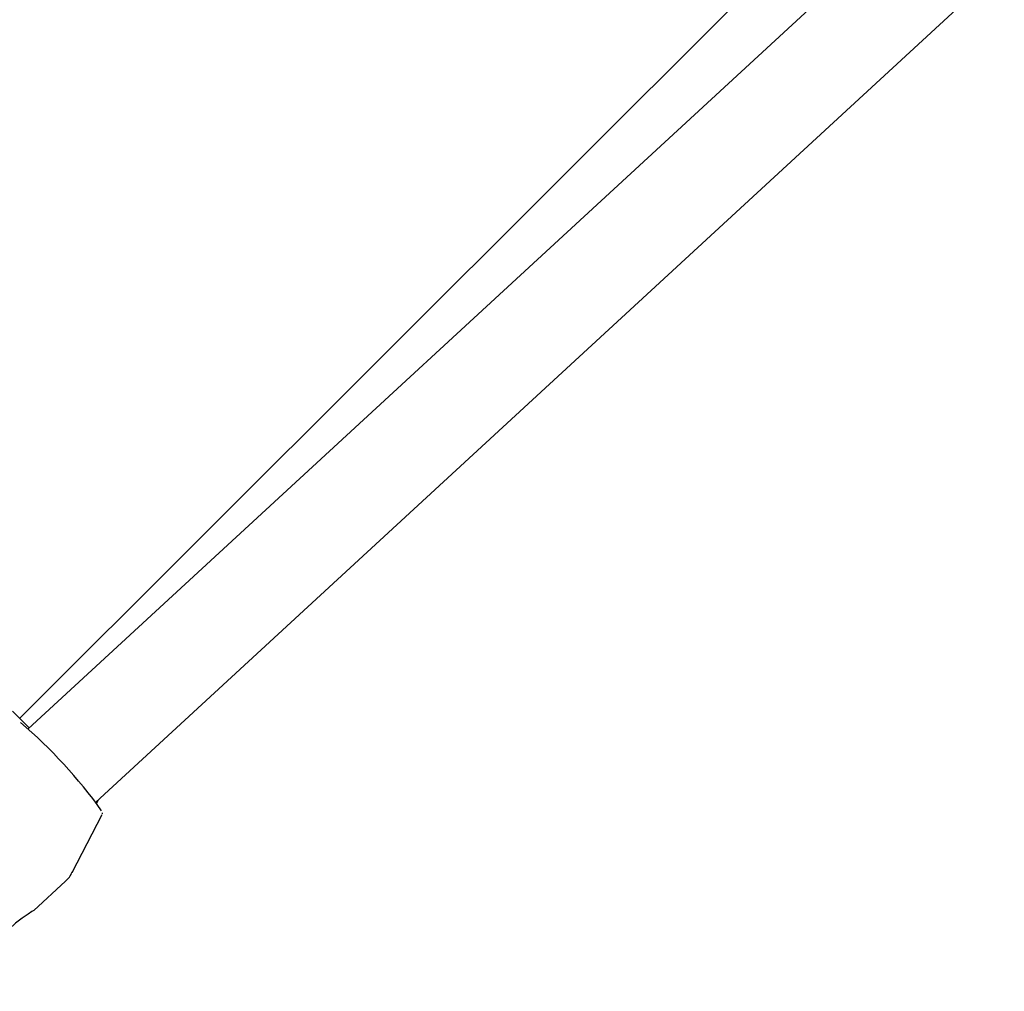
# Model space of a CAD drawing. Units: centimetres. Extents: x 6 to 14.2, y 4.6 to 15.
# Drawn here: x 9 to 9.2, y 10.2 to 10.3 of the extents above; entities that cross this region are included whole.
import ezdxf

# ---------------------------------------------------------------- set-up
doc = ezdxf.new("R2010")
doc.units = ezdxf.units.CM
doc.styles.add('SLDTEXTSTYLE0', font='TXT', dxfattribs={"width": 0.75})
doc.dimstyles.new('SLDDIMSTYLE1', dxfattribs={"dimtxt": 0.15875, "dimasz": 0.08, "dimexe": 0, "dimexo": 0.0625, "dimgap": 0.0396875, "dimtad": 0, "dimtih": 1, "dimtoh": 1, "dimdec": 0, "dimlfac": 100, "dimrnd": 1e-09, "dimzin": 12, "dimdsep": 46, "dimtxsty": 'SLDTEXTSTYLE0', "dimblk1": 'DOT', "dimblk2": 'DOT', "dimsah": 1, "dimcen": 0.09, "dimse1": 1, "dimse2": 1, "dimadec": 0, "dimazin": 3, "dimtfac": 1, "dimtdec": 0, "dimtofl": 0, "dimtmove": 0, "dimatfit": 3, "dimldrblk": 'DOT', "dimfxl": 0, "dimfrac": 2, "dimtolj": 1, "dimtzin": 12, "dimarcsym": 0})

# ---------------------------------------------------------------- blocks, each defined once
blk = doc.blocks.new('_Dot')
at = {"color": 0, "linetype": 'ByBlock', "lineweight": -2}
blk.add_line((-0.5, 0), (-1, 0), dxfattribs=at)
at = {"color": 0, "linetype": 'ByBlock', "const_width": 0.5}
blk.add_lwpolyline([(-0.25, 0, 1), (0.25, 0, 1)], format="xyb", close=True, dxfattribs=at)
blk = doc.blocks.new('_D_13')
at = {"color": 7, "linetype": 'Continuous', "lineweight": 0}
for p, q in [((6.17137061284956, 13.22412128375838), (6.17137061284956, 10.18431996856296)), ((6.17137061284956, 6.892282553453841), (6.17137061284956, 9.932083868649249))]:
    blk.add_line(p, q, dxfattribs=at)
at = {"color": 7, "linetype": 'Continuous', "lineweight": 18, "xscale": 0.08, "yscale": 0.08}
for p, rotation in [((6.17137061284956, 13.22412128375838, -1.107461581782934), 90.0000000000004), ((6.17137061284956, 6.892282553453841, -1.107461581782934), 270.0000000000004)]:
    blk.add_blockref('_Dot', p, dxfattribs=dict(at, rotation=rotation))
at = {"color": 7, "linetype": 'Continuous', "lineweight": 18, "insert": (5.995422695689913, 10.13672334905499), "char_height": 0.15875, "attachment_point": 1, "style": 'SLDTEXTSTYLE0'}
blk.add_mtext('633', dxfattribs=at)

msp = doc.modelspace()

# ---------------------------------------------------------------- linework, layer by layer
at = {"color": 7, "linetype": 'Continuous', "lineweight": 25}
for p, q in [((9.205823232145562, 10.41432848297679), (9.02362545828452, 10.23242373987783)), ((9.217217963447519, 10.40793881054021), (9.024984814013763, 10.23075638289797)), ((9.035828583532354, 10.21899149179658), (9.229853666683532, 10.39782555531516)), ((9.022459744774489, 10.23359133123839), (9.025143816140373, 10.23090293609587)), ((9.035947526205991, 10.2188389770226), (9.03616269844798, 10.21929944748495)), ((9.032026082343277, 10.20774045628157), (9.036817885378596, 10.21702314790042)), ((9.03685843772172, 10.21713843474214), (9.036872973817536, 10.21726208996628)), ((9.025872583773182, 10.20165511656299), (9.03096606023631, 10.20634980386086))]:
    msp.add_line(p, q, dxfattribs=at)
at = {"color": 7, "linetype": 'Continuous', "lineweight": 25, "flags": 128}
for points in [[(9.024943580292145, 10.2010681038176), (9.02400927926889, 10.20043161465827), (9.022946865486619, 10.19958396903023), (9.021938312144437, 10.1986242492222), (9.021076712035029, 10.1976642776797), (9.02037739048541, 10.19679314669894), (9.019882950316978, 10.19616407574479), (9.019748533127522, 10.19603437797941)], [(9.025872200065878, 10.20165553083978), (9.025570897670727, 10.20145701536525), (9.024943580292145, 10.2010681038176)]]:
    msp.add_lwpolyline(points, dxfattribs=at)
at = {"color": 7, "linetype": 'Continuous', "lineweight": 25}
for centre, radius, start, end in [((8.970357407854832, 10.16964934541581), 0.08191025166704081, 35.85643784166481, 49.31274089884943), ((9.028870575254881, 10.20898958415111), 0.003369057465143897, 308.1085467775723, 339.5099198171044)]:
    msp.add_arc(centre, radius, start, end, dxfattribs=at)

# ---------------------------------------------------------------- dimensions: what is measured, and where the dimension line sits
at = {"color": 7, "linetype": 'Continuous', "lineweight": 18}
dim = msp.add_linear_dim(base=(6.171370612849557, 13.22412128375838), p1=(9.47446405758288, 6.892282553453841), p2=(8.67978638805317, 13.22412128375838), angle=90.0000000000002, dimstyle='SLDDIMSTYLE1', dxfattribs=at)
dim.commit()
dim.dimension.update_dxf_attribs({"geometry": '_D_13', "text_midpoint": (6.171370612849557, 10.05820191860611), "dimtype": 160})

doc.saveas('drawing.dxf')
